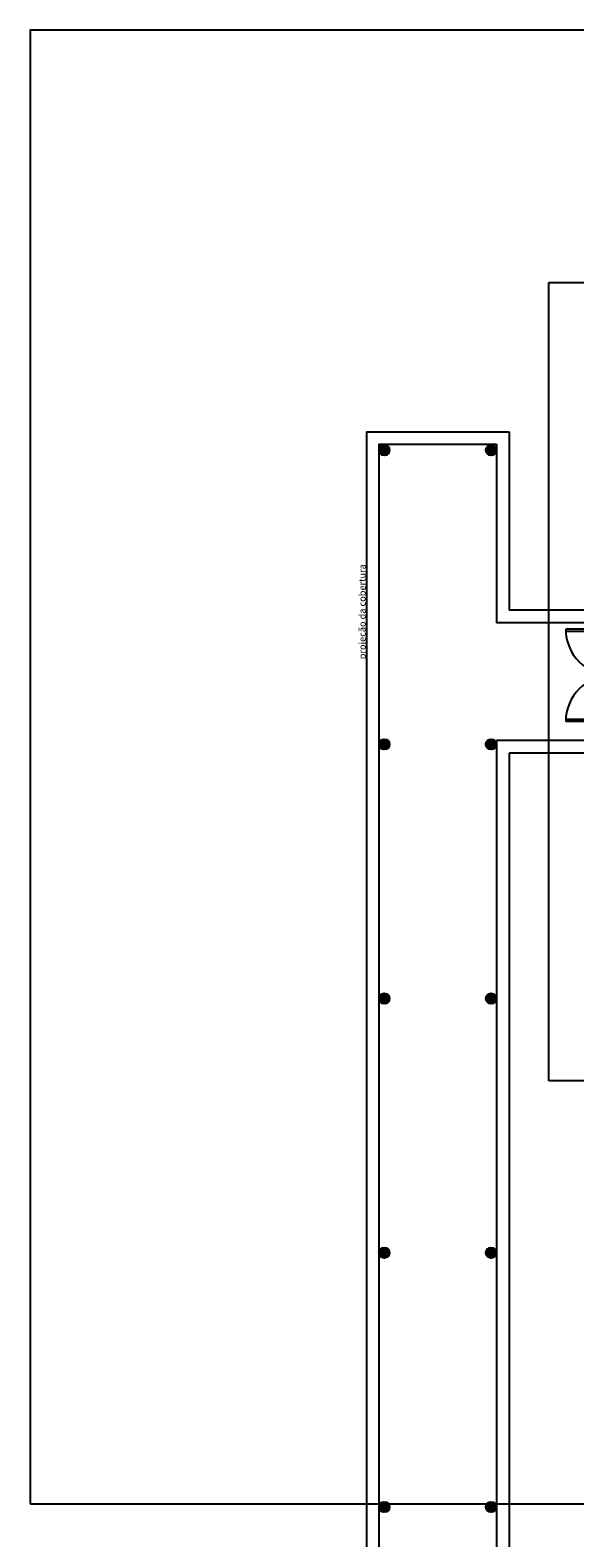
# Model space of a CAD drawing. Units: inches. Extents: x 6643 to 37842, y -7371 to 16801.
# Drawn here: x 37754 to 37767, y 16765 to 16801 of the extents above; entities that cross this region are included whole.
import ezdxf

# ---------------------------------------------------------------- set-up
doc = ezdxf.new("R2010")
doc.units = ezdxf.units.IN
doc.header["$MEASUREMENT"] = 0
doc.layers.add('PLANTA_G5', color=8, linetype='Continuous')
doc.styles.get("Standard").update_dxf_attribs({"font": 'arial.ttf'})

msp = doc.modelspace()

# ---------------------------------------------------------------- hatches: boundary and pattern name
at = {"layer": 'PLANTA_G5', "ltscale": 8}
h = msp.add_hatch(dxfattribs=at)
h.set_pattern_fill('ANSI31', color=256, scale=0.15, style=0)
h.set_pattern_definition([(45, (37762.526238, 16791.010992), (-0.01325825, 0.01325825), [])])
h.paths.add_polyline_path([(37762.776, 16791.136, 1), (37762.526, 16791.136, 1)])
h.paths.add_polyline_path([(37765.069, 16791.136, 1), (37765.319, 16791.136, 1)])
h = msp.add_hatch(dxfattribs=at)
h.set_pattern_fill('ANSI31', color=256, scale=0.15, style=0)
h.set_pattern_definition([(45, (37762.526238, 16784.135831), (-0.01325825, 0.01325825), [])])
h.paths.add_polyline_path([(37762.776, 16784.136, 1), (37762.526, 16784.136, 1)])
h.paths.add_polyline_path([(37765.319, 16784.136, 1), (37765.069, 16784.136, 1)])
h = msp.add_hatch(dxfattribs=at)
h.set_pattern_fill('ANSI31', color=256, scale=0.15, style=0)
h.set_pattern_definition([(45, (37762.526238, 16778.085831), (-0.01325825, 0.01325825), [])])
h.paths.add_polyline_path([(37762.776, 16778.086, 1), (37762.526, 16778.086, 1)])
h.paths.add_polyline_path([(37765.319, 16778.086, 1), (37765.069, 16778.086, 1)])
h = msp.add_hatch(dxfattribs=at)
h.set_pattern_fill('ANSI31', color=256, scale=0.15, style=0)
h.set_pattern_definition([(45, (37762.513229, 16772.035831), (-0.01325825, 0.01325825), [])])
h.paths.add_polyline_path([(37762.763, 16772.036, 1), (37762.513, 16772.036, 1)])
h.paths.add_polyline_path([(37765.306, 16772.036, 1), (37765.056, 16772.036, 1)])
h = msp.add_hatch(dxfattribs=at)
h.set_pattern_fill('ANSI31', color=256, scale=0.15, style=0)
h.set_pattern_definition([(45, (37762.526238, 16765.985831), (-0.01325825, 0.01325825), [])])
h.paths.add_polyline_path([(37762.776, 16765.986, 1), (37762.526, 16765.986, 1)])
h.paths.add_polyline_path([(37765.319, 16765.986, 1), (37765.069, 16765.986, 1)])

# ---------------------------------------------------------------- linework, layer by layer
at = {"ltscale": 0.1}
msp.add_lwpolyline([(37754.221, 16766.063), (37842.262, 16766.063), (37842.262, 16801.132), (37754.221, 16801.132)], close=True, dxfattribs=at)
at = {"layer": 'PLANTA_G5', "ltscale": 8}
for p, q in [((37766.569, 16795.126), (37791.769, 16795.126)), ((37766.569, 16776.126), (37766.569, 16795.126)), ((37762.224, 16791.576), (37762.224, 16754.126)), ((37762.224, 16791.576), (37765.624, 16791.576)), ((37765.624, 16791.576), (37765.624, 16787.326)), ((37762.524, 16791.276), (37765.324, 16791.276)), ((37762.524, 16791.276), (37762.524, 16753.826)), ((37765.324, 16791.276), (37765.324, 16787.026)), ((37762.521, 16788.126), (37762.521, 16788.126)), ((37768.019, 16787.326), (37765.624, 16787.326)), ((37768.019, 16787.026), (37765.324, 16787.026)), ((37768.069, 16786.876), (37766.969, 16786.876)), ((37768.069, 16786.825), (37766.97, 16786.825)), ((37768.069, 16784.676), (37766.969, 16784.676)), ((37768.069, 16784.727), (37766.97, 16784.727)), ((37765.324, 16784.226), (37765.324, 16753.826)), ((37768.019, 16784.226), (37765.324, 16784.226)), ((37765.624, 16783.926), (37765.624, 16754.264)), ((37768.019, 16783.926), (37765.624, 16783.926)), ((37806.169, 16776.126), (37766.569, 16776.126))]:
    msp.add_line(p, q, dxfattribs=at)
for centre in [(37762.651, 16791.136), (37765.194, 16791.136), (37762.651, 16784.136), (37765.194, 16784.136), (37762.651, 16778.086), (37765.194, 16778.086), (37762.651, 16772.036), (37765.194, 16772.036), (37762.651, 16765.986), (37765.194, 16765.986)]:
    msp.add_circle(centre, 0.125, dxfattribs=at)
for centre, start, end in [((37768.069, 16786.876), 180, 270), ((37768.069, 16784.676), 90, 180)]:
    msp.add_arc(centre, 1.1, start, end, dxfattribs=at)

# ---------------------------------------------------------------- texts
at = {"layer": 'PLANTA_G5', "ltscale": 8, "insert": (37762.045, 16787.292), "char_height": 0.16, "width": 4.19929, "attachment_point": 2, "rotation": 90, "line_spacing_factor": 0.938532}
msp.add_mtext('projeção da cobertura', dxfattribs=at)

doc.saveas('drawing.dxf')
